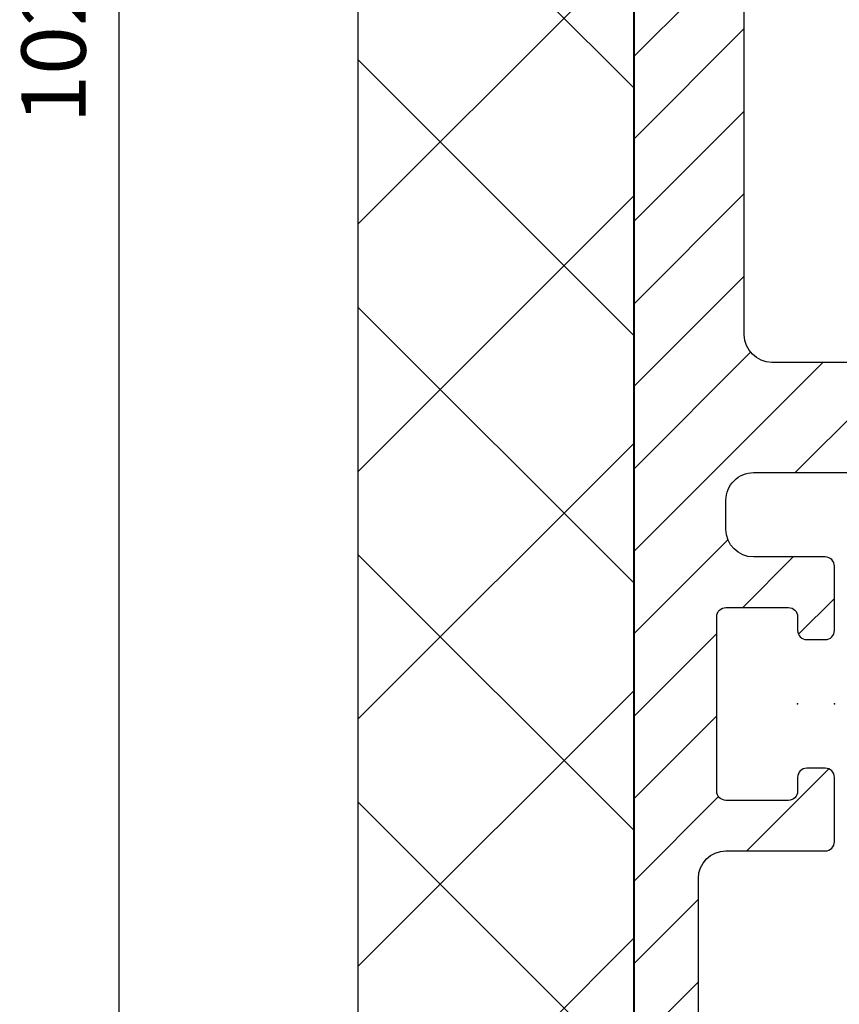
# Model space of a CAD drawing. Units: millimetres. Extents: x 678 to 1250, y -28 to 987.
# Drawn here: x 678 to 723, y 54 to 108 of the extents above; entities that cross this region are included whole.
import ezdxf

# ---------------------------------------------------------------- set-up
doc = ezdxf.new("R2010")
doc.units = ezdxf.units.MM
doc.layers.get('Defpoints').update_dxf_attribs({"linetype": 'CONTINUOUS'})
for name, color, linetype in [('Building-Gebäude', 6, 'CONTINUOUS'), ('dimension-Bemassung', 5, 'CONTINUOUS'), ('hatching-Schraffur', 5, 'CONTINUOUS'), ('outline-Körperkante', 7, 'CONTINUOUS')]:
    doc.layers.add(name, color=color, linetype=linetype)
doc.layers.add('insert point -Einfügepunkt', color=3, linetype='CONTINUOUS', plot=False)
doc.layers.add('invisible-unsichtbar', color=30, linetype='CONTINUOUS', plot=False)
doc.styles.add('Text_3.5', font='arial.ttf', dxfattribs={"height": 3.5})
doc.dimstyles.new('Details_3.5', dxfattribs={"dimtxt": 3.5, "dimasz": 4, "dimexe": 1.25, "dimexo": 0.625, "dimgap": 1, "dimtad": 1, "dimdec": 1, "dimtxsty": 'Text_3.5', "dimcen": 2.5, "dimadec": 0, "dimazin": 0, "dimtfac": 1, "dimtdec": 1, "dimtmove": 0, "dimatfit": 3, "dimfxl": 1, "dimarcsym": 0})

# ---------------------------------------------------------------- blocks, each defined once
blk = doc.blocks.new('330715_Kämpfer_Teleskop_200_hoch')
at = {"layer": 'hatching-Schraffur'}
h = blk.add_hatch(dxfattribs=at)
h.set_pattern_fill('ANSI31', color=256, style=0)
h.set_pattern_definition([(45, (-160.7999095168505, -84.44473154441893), (-2.245064030267288, 2.245064030267288), [])])
edge = h.paths.add_edge_path()
edge.add_line((5.986822399419078, 122.9300558518775), (5.98784517512001, 129.050665926245))
edge.add_arc((5.687845180011347, 129.050720100157), 0.3000000000000182, 359.9896535448823, 389.3304344812881)
edge.add_line((5.949387939505125, 129.197673783188), (5.581202452815172, 129.8529567690122))
edge.add_arc((5.842745212308922, 129.9999104520433), 0.2999999999999968, 150.0000663902937, 209.3304344812908, ccw=False)
edge.add_line((5.582937417364373, 130.1499101509965), (5.947976805741088, 130.7821786103594))
edge.add_arc((5.688169010796481, 130.9321783093127), 0.3000000000000748, 330.0000663902945, 360.001339605208)
edge.add_line((5.988169010714553, 130.9321853234691), (5.987862293067304, 144.0506970368098))
edge.add_arc((5.687862293158413, 144.0506896428073), 0.3000000000000101, 0.00141215045566522, 29.33043448128338)
edge.add_line((5.949405052652192, 144.1976433258383), (5.581202452815201, 144.8529567690123))
edge.add_arc((5.842745212309008, 144.9999104520433), 0.3000000000000324, 150.0000663902965, 209.3304344812807, ccw=False)
edge.add_line((5.582937417364429, 145.1499101509966), (5.948188923778384, 145.7825460105604))
edge.add_arc((5.688381128833835, 145.9325457095136), 0.3000000000000114, 330.0000663902937, 359.9896567980521)
edge.add_line((5.988381123945568, 145.9324915526352), (5.995341961227832, 185.0872883669896))
edge.add_arc((14.89534181320783, 185.0856651738875), 8.899999999999991, 90.03123132454272, 179.9895503242022, ccw=False)
edge.add_line((14.89049051740511, 193.9856638516924), (42.26823686972005, 194.000587173681))
edge.add_arc((42.26862436381597, 193.5005873238326), 0.5000000000000333, 0.0024962064338183154, 90.0444035570095, ccw=False)
edge.add_line((42.76862436334149, 193.5006091073432), (42.76896857561979, 185.5998559663656))
edge.add_arc((43.26896857514526, 185.5998777498761), 0.4999999999999925, 180.0024962064338, 270)
edge.add_line((43.26896857514526, 185.0998777498761), (46.26900660819535, 185.0998777498761))
edge.add_arc((46.26900660819535, 185.5998777498761), 0.5, 270, 360.0004297151307)
edge.add_line((46.76900660818128, 185.599881499848), (46.76899910828433, 186.5998752498214))
edge.add_arc((46.26899910829834, 186.5998714998495), 0.5000000000000504, 0.0004297151242049423, 90.00014323765387)
edge.add_line((46.268997858314, 187.0998714998479), (45.26899160816566, 187.0998689998636))
edge.add_arc((45.26899035818123, 187.599868999862), 0.4999999999999709, 180, 270.0001432376637, ccw=False)
edge.add_line((44.76899035818126, 187.599868999862), (44.76899035818123, 190.9998677498761))
edge.add_arc((45.26899035818123, 190.9998677498761), 0.5, 90, 180, ccw=False)
edge.add_line((45.26899035818123, 191.4998677498761), (46.26899035818126, 191.4998677498761))
edge.add_arc((46.26899035818126, 191.9998677498761), 0.5, 270, 360)
edge.add_line((46.76899035818126, 191.9998677498761), (46.76899035818126, 193.4998777498762))
edge.add_arc((47.26899035818126, 193.4998777498762), 0.5, 90, 180, ccw=False)
edge.add_line((47.26899035818126, 193.9998777498762), (52.76897035818131, 193.9998777498762))
edge.add_arc((52.76897035818131, 193.4998777498762), 0.5, 0, 90, ccw=False)
edge.add_line((53.26897035818131, 193.4998777498762), (53.26897035818134, 191.9998677498761))
edge.add_arc((53.76897035818134, 191.9998677498761), 0.5, 180, 270.0000000000032)
edge.add_line((53.76897035818137, 191.4998677498761), (54.76898035818129, 191.4998677498761))
edge.add_arc((54.76898035818129, 190.9998677498761), 0.5, 0, 90, ccw=False)
edge.add_line((55.26898035818129, 190.9998677498761), (55.26898035818129, 187.5998677498761))
edge.add_arc((54.76898035818129, 187.5998677498761), 0.5, -90, 0, ccw=False)
edge.add_line((54.76898035818129, 187.0998677498761), (53.76897035818129, 187.0998677498761))
edge.add_arc((53.76897035818129, 186.5998677498761), 0.5, 90, 180)
edge.add_line((53.26897035818129, 186.5998677498761), (53.26897035818131, 185.5998685191038))
edge.add_arc((53.76897035818134, 185.5998685191038), 0.5000000000000284, 180, 270.000088146931)
edge.add_line((53.76897112740843, 185.0998685191043), (59.26899805925967, 185.0998769806441))
edge.add_arc((59.26899729003255, 185.5998769806435), 0.4999999999999664, 270.0000881469342, 360.0004557593111)
edge.add_line((59.76899729001672, 185.5998809578938), (59.7689893355598, 186.5998754771003))
edge.add_arc((59.26898933557563, 186.5998714998501), 0.4999999999999876, 0.0004557593045539923, 90.00014323765714)
edge.add_line((59.26898808559127, 187.0998714998485), (58.26898160816565, 187.0998689998636))
edge.add_arc((58.26898035818123, 187.599868999862), 0.4999999999999709, 180, 270.0001432376637, ccw=False)
edge.add_line((57.76898035818129, 187.599868999862), (57.76898035818132, 190.9998677498761))
edge.add_arc((58.26898035818132, 190.9998677498761), 0.5, 90, 180, ccw=False)
edge.add_line((58.26898035818132, 191.4998677498761), (59.26897693108415, 191.4998677498761))
edge.add_arc((59.26897693108418, 191.9998677498761), 0.5, 269.9999999999968, 360.0003927150593)
edge.add_line((59.76897693107241, 191.9998711769615), (59.76895978728714, 194.5010906322718))
edge.add_arc((60.2689597872754, 194.5010940593572), 0.5000000000000068, 90.00003524197069, 180.0003927150592, ccw=False)
edge.add_line((60.26895947973119, 195.0010940593571), (65.76894347771409, 195.0010974423336))
edge.add_arc((65.7689437852583, 194.5010974423337), 0.4999999999999809, 0.00039271521558248423, 90.00003524197069, ccw=False)
edge.add_line((66.26894378524656, 194.5011008694205), (66.26896092917625, 191.9998613242798))
edge.add_arc((66.76896092916448, 191.9998647513664), 0.4999999999999783, 180.0003927152026, 270.0001145339509)
edge.add_line((66.76896192866175, 191.4998647513675), (67.76896935868407, 191.4998667503769))
edge.add_arc((67.76897035818135, 190.9998667503779), 0.4999999999999758, 0, 90.00011453395092, ccw=False)
edge.add_line((68.26897035818132, 190.9998667503779), (68.26897035818132, 187.5998677498761))
edge.add_arc((67.76897035818129, 187.5998677498761), 0.5000000000000284, -90, 0, ccw=False)
edge.add_line((67.76897035818129, 187.0998677498761), (66.76896035818137, 187.0998677498761))
edge.add_arc((66.76896035818137, 186.5998677498761), 0.5, 90, 180)
edge.add_line((66.26896035818137, 186.5998677498761), (66.26896035818135, 185.599869208208))
edge.add_arc((66.7689603581814, 185.599869208208), 0.5000000000000568, 180, 270.0001671122778)
edge.add_line((66.76896181651114, 185.0998692082101), (69.76897334428412, 185.0998779582225))
edge.add_arc((69.76897188595436, 185.5998779582203), 0.4999999999999666, 270.0001671122811, 360.0000159154476)
edge.add_line((70.26897188595433, 185.5998780971088), (70.26897049706918, 190.5998799729325))
edge.add_arc((70.76897049706918, 190.599880111821), 0.5000000000000192, 90.0002706595177, 180.0000159154476, ccw=False)
edge.add_line((70.76896813511931, 191.0998801118154), (72.49801527261167, 191.0998882796606))
edge.add_arc((72.49801763456145, 190.5998882796662), 0.5000000000000081, 1.926942991303804e-05, 90.00027065950792, ccw=False)
edge.add_line((72.99801763456145, 190.5998884478237), (72.99802035818124, 182.5014710323261))
edge.add_arc((73.49802035818124, 182.5014710323261), 0.5, 180, 270.0003761398443)
edge.add_line((73.4980236406206, 182.0014710323369), (79.49141034431602, 182.0014945195866))
edge.add_arc((79.49142406032968, 178.5014945196135), 3.499999999999988, 3.5000000000002274, 90.00022453419842, ccw=False)
edge.add_line((82.98489585480621, 178.7151644079855), (84.92653998580687, 146.9695634801087))
edge.add_arc((85.4256073850178, 147.0000877498761), 0.4999999999999957, 183.4999999999997, 269.9999999999968)
edge.add_line((85.42560738501777, 146.5000877498761), (87.49789353015692, 146.500087749876))
edge.add_arc((87.49789353015692, 147.0000877498761), 0.5, 270, 359.9998247852265)
edge.add_line((87.99789353015458, 147.0000862208387), (87.99803879362554, 194.5016961853251))
edge.add_arc((87.49803879362798, 194.501697749876), 0.5000000000000036, 359.9998207156765, 450)
edge.add_line((87.49803879362798, 195.001697749876), (85.49804035818127, 195.001697749876))
edge.add_arc((85.49804035818127, 194.501697749876), 0.5, 90, 180)
edge.add_line((84.99804035818127, 194.501697749876), (84.9980403581813, 187.5016134895509))
edge.add_arc((84.49804035818133, 187.5016134895509), 0.4999999999999716, -89.99951180062209, 0, ccw=False)
edge.add_line((84.4980446185246, 187.0016134895691), (78.49802497354455, 187.0015623652821))
edge.add_arc((78.49802035818118, 187.5015623652607), 0.4999999999999284, 180, 270.0005288816836, ccw=False)
edge.add_line((77.99802035818124, 187.5015623652607), (77.99802035818124, 195.0015377498761))
edge.add_line((77.99802035818124, 195.0015377498761), (72.99941037486144, 200.0000877498761))
edge.add_line((72.99941037486144, 200.0000877498761), (25.36518303778135, 200.0000877498761))
edge.add_line((25.36518303778135, 200.0000877498761), (24.49918035818126, 199.5000977498761))
edge.add_line((24.49918035818126, 199.5000977498761), (23.6331676787812, 200.0000877498761))
edge.add_line((23.6331676787812, 200.0000877498761), (3.99763214840473, 200.000047447562))
edge.add_arc((3.997640358481528, 196.0000474475704), 4.000000000000012, 90.00011760068752, 180.000697622412)
edge.add_line((-0.002359641221976516, 195.9999987443383), (2.225997164373439e-13, 0.4999939466734418))
edge.add_arc((0.4999999999635586, 0.4999999999999857), 0.4999999999999787, 180.000693660126, 270.0000000000032)
edge.add_line((0.499999999963587, -5.551115123125783e-17), (9.400040520433032, -1.426636586643326e-14))
edge.add_arc((9.400040520433032, 0.2999999999999971), 0.3000000000000114, 270, 299.9964076496116)
edge.add_line((9.55002423063109, 0.0401829746240025), (9.850083313620866, 0.2133970835928522))
edge.add_arc((10.00006702381892, -0.04641994178312819), 0.2999999999999962, 60.000727770156914, 119.99640764961299, ccw=False)
edge.add_line((10.1500637237342, 0.2133895846290556), (10.45006218396733, 0.0401904735878133))
edge.add_arc((10.60005888388261, 0.2999999999999971), 0.299999999999995, 240.0007277701569, 270)
edge.add_line((10.60005888388261, -5.551115123125783e-17), (18.50000537894933, -5.551115123125783e-17))
edge.add_arc((18.50000537894934, 0.4999999999999999), 0.5, 270, 359.9999924717766)
edge.add_line((19.00000537894934, 0.4999999343038581), (19.00000569457196, 2.902139709826514))
edge.add_arc((18.50000569457196, 2.902139775522642), 0.5000000000000043, 359.9999924717783, 449.999997058255)
edge.add_line((18.50000572024353, 3.402139775522642), (18.0000057089249, 3.402139801194195))
edge.add_arc((18.00000568325333, 2.902139801194195), 0.5000000000000007, 89.999997058255, 180)
edge.add_line((17.50000568325333, 2.902139801194195), (17.50000568325336, 2.433369999999954))
edge.add_arc((17.00000568325336, 2.433369999999954), 0.5, -90, 0, ccw=False)
edge.add_line((17.00000568325336, 1.933369999999954), (16.50000568325336, 1.933369999999954))
edge.add_arc((16.50000568325336, 2.433369999999954), 0.5, 180, 270, ccw=False)
edge.add_line((16.00000568325336, 2.433369999999954), (16.00000568325339, 8.948709826865809))
edge.add_arc((16.50000568325339, 8.948709826865795), 0.5, 90, 179.9999999999984, ccw=False)
edge.add_line((16.50000568325339, 9.448709826865795), (17.00000568325339, 9.448709826865809))
edge.add_arc((17.00000568325339, 8.948709826865809), 0.5, 1.5916157281026244e-12, 90, ccw=False)
edge.add_line((17.50000568325339, 8.948709826865823), (17.50000568325339, 8.498709826865806))
edge.add_arc((18.00000568325339, 8.498709826865806), 0.5, 180, 270)
edge.add_line((18.00000568325339, 7.998709826865806), (18.50000568325333, 7.998709826865806))
edge.add_arc((18.50000568325333, 8.498709826865806), 0.5, 270, 360)
edge.add_line((19.00000568325333, 8.498709826865806), (19.00000568325336, 25.51876982686582))
edge.add_arc((18.50000568325336, 25.51876982686582), 0.5, 0, 90)
edge.add_line((18.50000568325336, 26.01876982686582), (16.50000568325336, 26.01876982686581))
edge.add_arc((16.50000568325336, 25.51876982686581), 0.5, 90, 180)
edge.add_line((16.00000568325336, 25.51876982686581), (16.00000568325336, 12.44870982686577))
edge.add_arc((15.50000568325336, 12.44870982686577), 0.5, -90, 0, ccw=False)
edge.add_line((15.50000568325336, 11.94870982686577), (14.00000568325336, 11.94870982686579))
edge.add_arc((14.00000568325336, 11.44870982686579), 0.5, 90, 180)
edge.add_line((13.50000568325336, 11.44870982686579), (13.50000568325336, 4.018816132556296))
edge.add_arc((13.00000568325336, 4.018816132556296), 0.5, -89.99957666175169, 0, ccw=False)
edge.add_line((13.0000093775765, 3.518816132569938), (3.999703865528426, 3.518749632495954))
edge.add_arc((3.999700171205314, 4.018749632482297), 0.4999999999999914, 179.9999313410947, 270.000423338245, ccw=False)
edge.add_line((3.499700171205684, 4.018750231644276), (3.499745176386961, 41.57552442980848))
edge.add_arc((3.199745176387206, 41.57552482515504), 0.3000000000000161, 359.9999244943687, 389.9996684410204)
edge.add_line((3.459553665537579, 41.72552332169887), (3.08635481524413, 42.37193133032191))
edge.add_arc((3.346163304394475, 42.52192982686577), 0.3000000000000045, 150.0003315589721, 209.9996684410279, ccw=False)
edge.add_line((3.08635481524413, 42.67192832340963), (3.459564566582254, 43.31835521344829))
edge.add_arc((3.199756077431909, 43.46835370999214), 0.3000000000000045, 330.0003315589722, 359.9999355981177)
edge.add_line((3.499756077431722, 43.46835337278468), (3.499775683262835, 60.91087810945784))
edge.add_arc((4.999775683261926, 60.91087638952386), 1.500000000000077, 90.00056695383262, 179.9999343033614, ccw=False)
edge.add_line((4.9997608404453, 62.41087638945048), (10.40010792525936, 62.41092982702445))
edge.add_arc((10.40010144416194, 62.91092982698244), 0.4999999999999973, 270.000742679057, 360.0000825189439)
edge.add_line((10.90010144416143, 62.91093054709607), (10.90009640336594, 66.41093054697937))
edge.add_arc((10.40009640336646, 66.41092982686574), 0.500000000000007, 8.251894384985985e-05, 90)
edge.add_line((10.40009640336646, 66.91092982686574), (9.400095683253335, 66.91092982686574))
edge.add_arc((9.400095683253335, 66.41092982686574), 0.5, 90, 180)
edge.add_line((8.900095683253335, 66.41092982686574), (8.900095683253307, 65.66092982686574))
edge.add_arc((8.400095683253307, 65.66092982686574), 0.5, -90, 0, ccw=False)
edge.add_line((8.400095683253307, 65.16092982686574), (5.000095683253358, 65.16092982686574))
edge.add_arc((5.000095683253359, 65.66092982686574), 0.5, 180, 270, ccw=False)
edge.add_line((4.500095683253359, 65.66092982686574), (4.500095683253359, 75.16092982686574))
edge.add_arc((5.000095683253359, 75.16092982686574), 0.5, 90, 180, ccw=False)
edge.add_line((5.000095683253359, 75.66092982686574), (8.400095683253337, 75.66092982686577))
edge.add_arc((8.400095683253335, 75.16092982686577), 0.5, 0, 90, ccw=False)
edge.add_line((8.900095683253335, 75.16092982686577), (8.900095683253307, 74.41092982686574))
edge.add_arc((9.400095683253307, 74.41092982686574), 0.5, 180, 270)
edge.add_line((9.400095683253307, 73.91092982686574), (10.40009568325334, 73.91092982686574))
edge.add_arc((10.40009568325334, 74.41092982686574), 0.5, 270, 360)
edge.add_line((10.90009568325334, 74.41092982686574), (10.90009568325336, 77.91091239464502))
edge.add_arc((10.40009568325336, 77.91091239464502), 0.5, 0, 90.00199755053012)
edge.add_line((10.4000782513365, 78.41091239434114), (6.499942319827761, 78.41077642065055))
edge.add_arc((6.499883319757454, 79.9107764194902), 1.499999999999991, 180.0081130921153, 270.0022536366804, ccw=False)
edge.add_line((4.999883334795409, 79.91056401923602), (4.999658106504792, 81.50115737306585))
edge.add_arc((6.499658091466837, 81.50136977332001), 1.500000000000001, 90.001909837764, 180.0081130921142, ccw=False)
edge.add_line((6.499608092031106, 83.00136977248668), (24.50081562627275, 83.00369018465979))
edge.add_arc((24.5011397537869, 82.50369028971845), 0.499999999999996, 0.005649643313518027, 90.03714227977088, ccw=False)
edge.add_line((25.00113975135616, 82.50373959215706), (25.00142568325341, 79.60396522099914))
edge.add_arc((25.00142568325336, 89.6039652209992), 10.00000000000006, 270.0000000000003, 360.0000000000002)
edge.add_line((35.00142568325341, 89.60396522099923), (35.00142568325341, 94.00191982686577))
edge.add_arc((34.50142568325341, 94.00191982686577), 0.5, 0, 90)
edge.add_line((34.50142568325341, 94.50191982686577), (33.50142568325341, 94.50191982686577))
edge.add_arc((33.50142568325341, 94.00191982686577), 0.5, 90, 180)
edge.add_line((33.00142568325341, 94.00191982686577), (33.00142568325341, 89.00191982686577))
edge.add_arc((32.50142568325341, 89.00191982686577), 0.5, -90, 0, ccw=False)
edge.add_line((32.50142568325341, 88.50191982686577), (27.98466363618211, 88.50191982686577))
edge.add_arc((26.50142393876299, 87.90191982686575), 1.599999999999999, 22.02431283704305, 157.9756372734903)
edge.add_line((25.01818476378571, 88.50192111837494), (20.50142468610528, 88.5019288297196))
edge.add_arc((20.50142568325344, 89.00192882971861), 0.4999999999999996, 180, 269.9998857352374, ccw=False)
edge.add_line((20.00142568325344, 89.00192882971861), (20.00142568325341, 94.00191982686577))
edge.add_arc((19.50142568325341, 94.00191982686577), 0.5, 0, 90)
edge.add_line((19.50142568325341, 94.50191982686577), (16.50142568325341, 94.50191982686577))
edge.add_arc((16.50142568325341, 94.00191982686577), 0.5, 90, 180)
edge.add_line((16.00142568325341, 94.00191982686577), (16.00142568325341, 92.00491982686584))
edge.add_arc((13.00142568325341, 92.00491982686584), 3, -90, 0, ccw=False)
edge.add_line((13.00142568325341, 89.00491982686584), (7.498222479230742, 89.00491982686582))
edge.add_arc((7.498222479230743, 90.50491982686582), 1.5, 180.003560242026, 270, ccw=False)
edge.add_line((5.998222482126574, 90.5048266199476), (5.996325682838939, 121.0536461834418))
edge.add_arc((5.696325683476426, 121.0536266260994), 0.2999999999999952, 0.003735177246020606, 29.99966844104974)
edge.add_line((5.956134172626714, 121.2036251226434), (5.582924815241422, 121.8500513303263))
edge.add_arc((5.84273330439171, 122.0000498268701), 0.2999999999999483, 150.0000663902883, 209.9996684410309, ccw=False)
edge.add_line((5.582925509447217, 122.1500495258233), (5.946630198520434, 122.780006211994))
edge.add_arc((5.686822403575856, 122.9300059109473), 0.3000000000000502, 330.0000663902917, 359.9904619808958)
at = {"layer": 'insert point -Einfügepunkt'}
for p in [(8.900095683253321, 70.41092982686575), (10.90009604330964, 70.41093018692256)]:
    blk.add_point(p, dxfattribs=at)
at = {"layer": 'outline-Körperkante'}
for points in [[(-0.002359641221976516, 195.9999987443383), (2.225997164373439e-13, 0.4999939466734417, 0.4142100164209649)], [(3.499756077431722, 43.44645337278469), (3.499775683262835, 60.91087810945784, -0.4142103282985687), (4.9997608404453, 62.41087638945051), (10.40010792525936, 62.41092982702445, 0.4142101876709544), (10.90010144416143, 62.91093054709607), (10.90009640336594, 66.41093054697937, 0.4142131405403583), (10.40009640336646, 66.91092982686574), (9.400095683253335, 66.91092982686574, 0.414213562373095), (8.900095683253335, 66.41092982686574), (8.900095683253307, 65.66092982686574, -0.414213562373095), (8.400095683253307, 65.16092982686574), (5.000095683253359, 65.16092982686574, -0.414213562373095), (4.500095683253359, 65.66092982686574), (4.500095683253359, 75.16092982686574, -0.414213562373095), (5.000095683253359, 75.66092982686574), (8.400095683253335, 75.66092982686577, -0.414213562373095), (8.900095683253335, 75.16092982686577), (8.900095683253307, 74.41092982686574, 0.414213562373095), (9.400095683253307, 73.91092982686574), (10.40009568325334, 73.91092982686574, 0.414213562373095), (10.90009568325334, 74.41092982686574), (10.90009568325336, 77.91091239464502, 0.4142237737904413), (10.4000782513365, 78.41091239434114), (6.499942319827762, 78.41077642065055, -0.4141836094410752), (4.999883334795409, 79.91056401923602), (4.999658106504792, 81.50115737306585, -0.414245273461064), (6.499608092031106, 83.00136977248668), (24.50081562627275, 83.00369018465979, -0.4143745603530344)], [(13.00142568325341, 89.00491982686584), (7.498222479230743, 89.00491982686582, -0.4141953627073267), (5.998222482126574, 90.5048266199476), (5.996325682838939, 121.0536461834418, 0.1316344455913129)]]:
    blk.add_lwpolyline(points, format="xyb", dxfattribs=at)
blk = doc.blocks.new('PD2301_TB_MF_Antreibsquerschnitt_kpl', base_point=(-2.856152746494138e-16, -3.534499082302744e-17))
at = {"layer": 'outline-Körperkante'}
blk.add_blockref('330715_Kämpfer_Teleskop_200_hoch', (0.01060309643617074, 0.02889248280121137), dxfattribs=at)
blk = doc.blocks.new('*D26')
at = {"layer": 'Defpoints', "color": 0, "linetype": 'Continuous', "transparency": 16777216}
for p in [(713.2184515354991, 145.0267818401609), (683.8177274946033, 42.52690121498325), (710.7218696275847, 42.52690121498325)]:
    blk.add_point(p, dxfattribs=at)
at = {"layer": 'dimension-Bemassung', "color": 0, "linetype": 'Continuous', "lineweight": -2, "transparency": 16777216}
for p, q in [((712.5934515354991, 145.0267818401609), (682.5677274946033, 145.0267818401609)), ((683.8177274946033, 141.0267818401609), (683.8177274946033, 46.52690121498325)), ((710.0968696275847, 42.52690121498325), (682.5677274946033, 42.52690121498325))]:
    blk.add_line(p, q, dxfattribs=at)
at = {"layer": 'dimension-Bemassung', "color": 0, "linetype": 'Continuous', "transparency": 16777216}
for points in [[(683.1510608279367, 141.0267818401609), (684.48439416127, 141.0267818401609), (683.8177274946033, 145.0267818401609)], [(683.1510608279367, 46.52690121498325), (684.48439416127, 46.52690121498325), (683.8177274946033, 42.52690121498325)]]:
    blk.add_solid(points, dxfattribs=at)
at = {"layer": 'dimension-Bemassung', "color": 0, "linetype": 'Continuous', "transparency": 16777216, "insert": (680.7143850662267, 108), "char_height": 3.5, "attachment_point": 5, "rotation": 90, "style": 'Text_3.5'}
blk.add_mtext('102,5', dxfattribs=at)
blk = doc.blocks.new('*D38')
at = {"layer": 'Defpoints', "color": 0, "linetype": 'Continuous', "transparency": 16777216}
for p in [(945.4716726043382, 66.30684883203398), (711.8303209686401, -3.552713678800501e-15), (945.4716726043382, -26.75344860884241)]:
    blk.add_point(p, dxfattribs=at)
at = {"layer": 'dimension-Bemassung', "color": 0, "linetype": 'Continuous', "lineweight": -2, "transparency": 16777216}
for p, q in [((945.4716726043382, 65.68184883203398), (945.4716726043382, -28.0034486088424)), ((711.8303209686401, -0.6250000000000036), (711.8303209686401, -28.00344860884241)), ((715.8303209686401, -26.75344860884241), (941.4716726043382, -26.75344860884241))]:
    blk.add_line(p, q, dxfattribs=at)
at = {"layer": 'dimension-Bemassung', "color": 0, "linetype": 'Continuous', "transparency": 16777216}
for points in [[(715.8303209686401, -26.08678194217574), (715.8303209686401, -27.42011527550908), (711.8303209686401, -26.75344860884241)], [(941.4716726043382, -26.08678194217574), (941.4716726043382, -27.42011527550908), (945.4716726043382, -26.75344860884241)]]:
    blk.add_solid(points, dxfattribs=at)
at = {"layer": 'dimension-Bemassung', "color": 0, "linetype": 'Continuous', "transparency": 16777216, "insert": (828.6509967864891, -23.65010618046587), "char_height": 3.5, "attachment_point": 5, "style": 'Text_3.5'}
blk.add_mtext('233,6', dxfattribs=at)

msp = doc.modelspace()

# ---------------------------------------------------------------- hatches: boundary and pattern name
at = {"layer": 'hatching-Schraffur', "linetype": 'Continuous'}
h = msp.add_hatch(dxfattribs=at)
h.set_pattern_fill('ANSI37', color=256, scale=3)
h.set_pattern_definition([(45, (721.4997833447419, 0), (-6.735192090801865, 6.735192090801865), []), (135, (721.4997833447419, 0), (-6.735192090801865, -6.735192090801863), [])])
h.paths.add_polyline_path([(968.2996352604723, 222), (696.8177274946031, 222), (696.8177274946031, 0), (711.830320968641, 0), (711.830320968641, 207), (968.2996352604723, 207)])

# ---------------------------------------------------------------- linework, layer by layer
at = {"layer": 'Building-Gebäude', "linetype": 'Continuous'}
msp.add_lwpolyline([(696.8177274946031, 0), (711.830320968641, 0), (711.830320968641, 207), (968.2996352604723, 207.0041341617127)], dxfattribs=at)
at = {"layer": 'invisible-unsichtbar', "linetype": 'Continuous'}
msp.add_lwpolyline([(968.2996352604723, 207.0041341617127), (968.2996352604723, 222.0041341617127), (696.8177274946031, 222), (696.8177274946031, 0)], dxfattribs=at)

# ---------------------------------------------------------------- block references
at = {"layer": 'outline-Körperkante'}
msp.add_blockref('PD2301_TB_MF_Antreibsquerschnitt_kpl', (711.8303209686419, 0), dxfattribs=at)

# ---------------------------------------------------------------- dimensions: what is measured, and where the dimension line sits
at = {"layer": 'dimension-Bemassung', "linetype": 'Continuous'}
dim = msp.add_linear_dim(base=(683.8177274946033, 42.52690121498325), p1=(713.2184515354988, 145.0267818401608), p2=(710.7218696275845, 42.52690121498324), angle=90, dimstyle='Details_3.5', dxfattribs=at)
dim.commit()
dim.dimension.update_dxf_attribs({"geometry": '*D26', "text_midpoint": (683.8177274946032, 108), "dimtype": 160})
dim = msp.add_linear_dim(base=(945.4716726043382, -26.75344860884241), p1=(711.8303209686401, -3.552713678800501e-15), p2=(945.4716726043382, 66.30684883203398), dimstyle='Details_3.5', dxfattribs=at)
dim.commit()
dim.dimension.update_dxf_attribs({"geometry": '*D38', "text_midpoint": (828.6509967864891, -23.65010618046587)})

doc.saveas('drawing.dxf')
